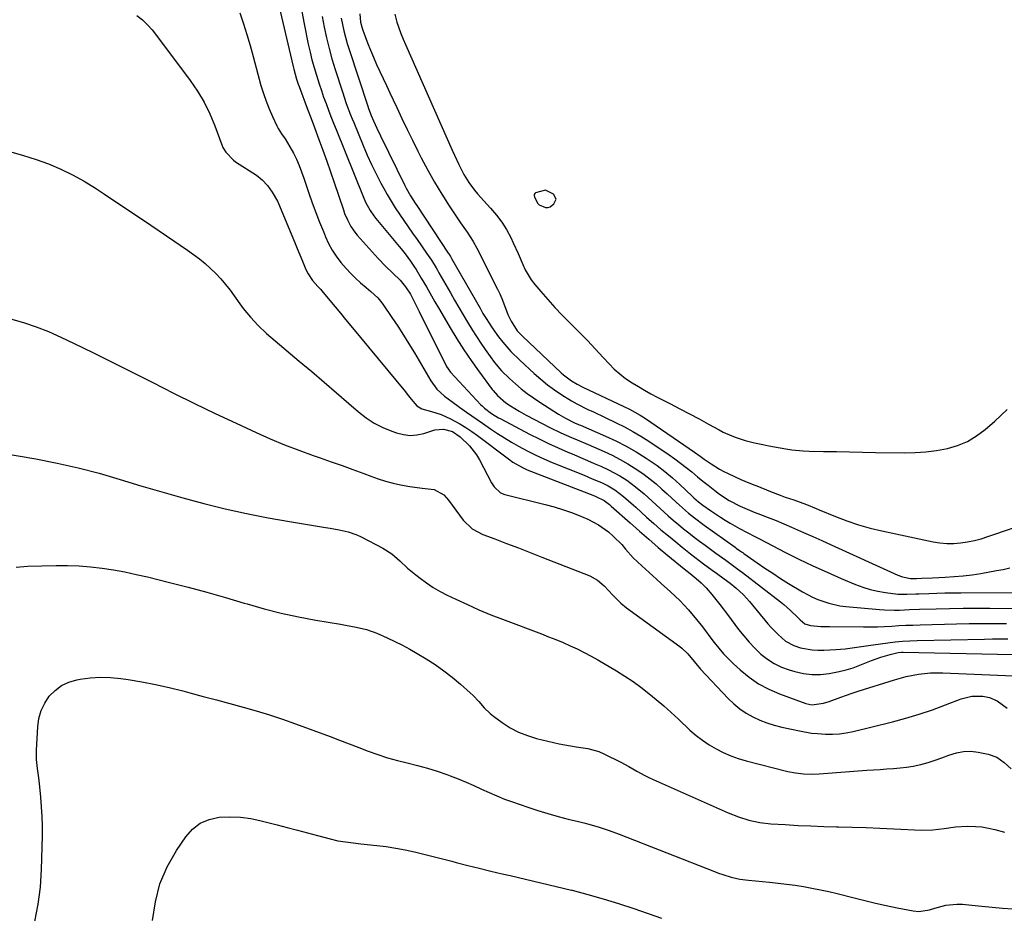
# Model space of a CAD drawing. Units: inches. Extents: x 1883934 to 1889231, y 368640 to 373901.
# Drawn here: x 1886900 to 1887283, y 372731 to 373079 of the extents above; entities that cross this region are included whole.
import ezdxf

# ---------------------------------------------------------------- set-up
doc = ezdxf.new("R2010")
doc.units = ezdxf.units.IN
doc.header["$MEASUREMENT"] = 0
for name, color, linetype in [('1', 7, 'Continuous'), ('7', 7, 'Continuous'), ('8', 7, 'Continuous')]:
    doc.layers.add(name, color=color, linetype=linetype)

msp = doc.modelspace()

# ---------------------------------------------------------------- linework, layer by layer
at = {"layer": '1', "color": 18}
msp.add_polyline3d([(1887104.31, 373012.92, 1642), (1887100.43, 373011.86, 1642), (1887100.08, 373011.57, 1642), (1887099.86, 373011.25, 1642), (1887099.82, 373010.86, 1642), (1887100.05, 373010.11, 1642), (1887101.26, 373007.74, 1642), (1887101.85, 373007.15, 1642), (1887104.32, 373006.2, 1642), (1887105.23, 373006.16, 1642), (1887106.09, 373006.45, 1642), (1887107.58, 373007.51, 1642), (1887108.42, 373009.44, 1642), (1887107.46, 373011.31, 1642), (1887104.31, 373012.92, 1642)], dxfattribs=at)
at = {"layer": '7', "color": 18}
for points in [[(1886999.98, 373087.14, 1654), (1887006.05, 373060.98, 1654), (1887006.28, 373060, 1654), (1887007.4, 373056.12, 1654), (1887008.06, 373054.2, 1654), (1887008.4, 373053.25, 1654), (1887011.68, 373044.47, 1654), (1887013.03, 373040.85, 1654), (1887014.38, 373037.23, 1654), (1887016.12, 373032.56, 1654), (1887017.65, 373028.4, 1654), (1887019.15, 373024.24, 1654), (1887020.61, 373020.06, 1654), (1887022.04, 373015.87, 1654), (1887025.64, 373005.19, 1654), (1887026.11, 373003.87, 1654), (1887027.2, 373001.28, 1654), (1887028.48, 372998.78, 1654), (1887030.06, 372996.48, 1654), (1887030.96, 372995.4, 1654), (1887039.21, 372986.24, 1654), (1887041.96, 372983.33, 1654), (1887044.85, 372980.56, 1654), (1887047.76, 372977.8, 1654), (1887049.84, 372975.33, 1654), (1887051.71, 372972.38, 1654), (1887052.54, 372970.83, 1654), (1887052.94, 372970.05, 1654), (1887055.11, 372965.68, 1654), (1887056.59, 372962.71, 1654), (1887058.07, 372959.73, 1654), (1887059.55, 372956.76, 1654), (1887061.03, 372953.79, 1654), (1887065.77, 372944.26, 1654), (1887067.32, 372942.04, 1654), (1887079.11, 372929.4, 1654), (1887079.58, 372928.91, 1654), (1887080.58, 372927.98, 1654), (1887083.29, 372925.95, 1654), (1887086.04, 372924.3, 1654), (1887086.85, 372923.86, 1654), (1887098.11, 372917.94, 1654), (1887101.79, 372916.07, 1654), (1887105.49, 372914.26, 1654), (1887109.24, 372912.55, 1654), (1887113.02, 372910.91, 1654), (1887115.33, 372909.94, 1654), (1887117.97, 372908.82, 1654), (1887120.62, 372907.7, 1654), (1887123.25, 372906.56, 1654), (1887125.89, 372905.42, 1654), (1887128.83, 372904.06, 1654), (1887133.2, 372901.68, 1654), (1887135.9, 372899.97, 1654), (1887139.38, 372897.47, 1654), (1887142.65, 372894.72, 1654), (1887145.82, 372891.83, 1654), (1887148.99, 372888.93, 1654), (1887152.02, 372886.19, 1654), (1887154, 372884.46, 1654), (1887156.01, 372882.77, 1654), (1887158.04, 372881.11, 1654), (1887160.11, 372879.48, 1654), (1887162.18, 372877.87, 1654), (1887164.28, 372876.29, 1654), (1887166.4, 372874.73, 1654), (1887170.63, 372871.66, 1654), (1887171.93, 372870.71, 1654), (1887174.53, 372868.83, 1654), (1887177.12, 372866.95, 1654), (1887179.69, 372865.03, 1654), (1887180.97, 372864.06, 1654), (1887195.72, 372852.65, 1654), (1887197.07, 372851.56, 1654), (1887199.68, 372849.28, 1654), (1887202.53, 372846.5, 1654), (1887203.41, 372845.64, 1654), (1887205.3, 372844.1, 1654), (1887207.38, 372843.43, 1654), (1887211.49, 372843.08, 1654), (1887213.75, 372843.03, 1654), (1887214.89, 372843.01, 1654), (1887228.04, 372842.92, 1654), (1887230.79, 372842.93, 1654), (1887233.55, 372842.97, 1654), (1887236.31, 372843.08, 1654), (1887239.06, 372843.23, 1654), (1887241.81, 372843.39, 1654), (1887244.57, 372843.52, 1654), (1887247.33, 372843.63, 1654), (1887250.08, 372843.72, 1654), (1887264.31, 372844.09, 1654), (1887269.15, 372844.19, 1654), (1887274, 372844.24, 1654), (1887278.85, 372844.24, 1654), (1887283.7, 372844.19, 1654)], [(1886985.38, 373081.87, 1656), (1886986.74, 373077.65, 1656), (1886988.05, 373073.42, 1656), (1886989.3, 373069.17, 1656), (1886990.5, 373064.9, 1656), (1886993.55, 373053.65, 1656), (1886994.48, 373050.57, 1656), (1886995.51, 373047.52, 1656), (1886996.7, 373044.54, 1656), (1886998, 373041.59, 1656), (1886999.72, 373037.95, 1656), (1887000.27, 373036.87, 1656), (1887001.52, 373034.82, 1656), (1887002.92, 373032.86, 1656), (1887004.81, 373029.78, 1656), (1887006.15, 373027.25, 1656), (1887007.32, 373024.9, 1656), (1887008.41, 373022.5, 1656), (1887009.38, 373020.06, 1656), (1887010.28, 373017.58, 1656), (1887012.21, 373011.77, 1656), (1887013.52, 373007.98, 1656), (1887014.89, 373004.21, 1656), (1887016.33, 373000.47, 1656), (1887017.83, 372996.75, 1656), (1887018.66, 372994.75, 1656), (1887019.89, 372992.11, 1656), (1887021.27, 372989.56, 1656), (1887022.86, 372987.14, 1656), (1887024.59, 372984.8, 1656), (1887026.67, 372982.36, 1656), (1887028.46, 372980.43, 1656), (1887030.36, 372978.62, 1656), (1887032.33, 372976.88, 1656), (1887034.53, 372975.05, 1656), (1887036.36, 372973.46, 1656), (1887038.97, 372970.94, 1656), (1887040.53, 372969.1, 1656), (1887041.24, 372968.12, 1656), (1887044.49, 372963.35, 1656), (1887046.76, 372959.95, 1656), (1887048.98, 372956.51, 1656), (1887051.14, 372953.03, 1656), (1887053.25, 372949.52, 1656), (1887059.62, 372938.68, 1656), (1887062.02, 372935.4, 1656), (1887065.03, 372932.65, 1656), (1887067.85, 372930.58, 1656), (1887070.85, 372928.41, 1656), (1887073.51, 372926.53, 1656), (1887075.6, 372925.06, 1656), (1887077.69, 372923.61, 1656), (1887079.78, 372922.15, 1656), (1887082.95, 372919.98, 1656), (1887085.61, 372918.22, 1656), (1887088.29, 372916.5, 1656), (1887091.03, 372914.86, 1656), (1887093.8, 372913.27, 1656), (1887097.41, 372911.33, 1656), (1887100.53, 372909.77, 1656), (1887103.7, 372908.32, 1656), (1887106.91, 372906.94, 1656), (1887119.35, 372901.9, 1656), (1887122.51, 372900.59, 1656), (1887126.06, 372899.05, 1656), (1887128.72, 372897.75, 1656), (1887131.25, 372896.22, 1656), (1887134.66, 372893.7, 1656), (1887136.59, 372892.01, 1656), (1887138.5, 372890.3, 1656), (1887139.46, 372889.44, 1656), (1887143.65, 372885.66, 1656), (1887146.44, 372883.18, 1656), (1887149.25, 372880.73, 1656), (1887152.11, 372878.33, 1656), (1887154.98, 372875.95, 1656), (1887157.52, 372873.88, 1656), (1887160.8, 372871.28, 1656), (1887164.14, 372868.75, 1656), (1887165.82, 372867.5, 1656), (1887169.2, 372865.03, 1656), (1887170.9, 372863.8, 1656), (1887173.9, 372861.64, 1656), (1887176.19, 372859.91, 1656), (1887178.41, 372858.08, 1656), (1887181.37, 372855.35, 1656), (1887183.68, 372852.79, 1656), (1887190.9, 372844.15, 1656), (1887192.16, 372842.69, 1656), (1887194.83, 372839.91, 1656), (1887197.73, 372837.4, 1656), (1887201.02, 372835.61, 1656), (1887203.55, 372834.8, 1656), (1887208.06, 372833.97, 1656), (1887210.34, 372833.84, 1656), (1887212.64, 372833.85, 1656), (1887217.36, 372834.09, 1656), (1887220.99, 372834.38, 1656), (1887224.6, 372834.86, 1656), (1887228.2, 372835.42, 1656), (1887230.01, 372835.69, 1656), (1887231.81, 372835.94, 1656), (1887237.49, 372836.73, 1656), (1887240.35, 372837.07, 1656), (1887243.21, 372837.35, 1656), (1887246.08, 372837.53, 1656), (1887248.96, 372837.64, 1656), (1887275.23, 372838.17, 1656), (1887278.25, 372838.21, 1656), (1887281.28, 372838.23, 1656), (1887284.31, 372838.2, 1656)], [(1887009.46, 373082.45, 1652), (1887010.32, 373077.67, 1652), (1887011.97, 373069.67, 1652), (1887012.64, 373066.63, 1652), (1887013.38, 373063.6, 1652), (1887014.21, 373060.59, 1652), (1887015.1, 373057.6, 1652), (1887016.18, 373054.23, 1652), (1887017.04, 373051.67, 1652), (1887017.94, 373049.12, 1652), (1887018.86, 373046.58, 1652), (1887019.82, 373044.05, 1652), (1887020.79, 373041.53, 1652), (1887021.78, 373039.01, 1652), (1887022.77, 373036.5, 1652), (1887033.26, 373010.42, 1652), (1887034.27, 373008.16, 1652), (1887036.09, 373004.92, 1652), (1887037.51, 373002.89, 1652), (1887038.28, 373001.92, 1652), (1887047.4, 372990.92, 1652), (1887048.16, 372990, 1652), (1887049.63, 372988.13, 1652), (1887051.74, 372985.24, 1652), (1887053.06, 372983.26, 1652), (1887053.89, 372981.97, 1652), (1887055.96, 372978.64, 1652), (1887057.94, 372975.26, 1652), (1887058.63, 372974.05, 1652), (1887059.95, 372971.74, 1652), (1887061.28, 372969.44, 1652), (1887062.61, 372967.14, 1652), (1887063.95, 372964.85, 1652), (1887067.21, 372959.3, 1652), (1887069.81, 372955.01, 1652), (1887072.51, 372950.78, 1652), (1887075.33, 372946.64, 1652), (1887078.24, 372942.55, 1652), (1887083.59, 372935.29, 1652), (1887083.9, 372934.88, 1652), (1887085.56, 372932.94, 1652), (1887088.85, 372930.11, 1652), (1887090.64, 372928.89, 1652), (1887094.1, 372926.81, 1652), (1887096.83, 372925.33, 1652), (1887106.03, 372920.56, 1652), (1887110.2, 372918.5, 1652), (1887114.45, 372916.61, 1652), (1887116.6, 372915.69, 1652), (1887120.87, 372913.86, 1652), (1887123.01, 372912.93, 1652), (1887127.08, 372911.17, 1652), (1887130.26, 372909.69, 1652), (1887133.37, 372908.1, 1652), (1887136.4, 372906.35, 1652), (1887140.24, 372903.92, 1652), (1887142.69, 372902.21, 1652), (1887145.08, 372900.43, 1652), (1887147.38, 372898.53, 1652), (1887149.62, 372896.56, 1652), (1887151.66, 372894.67, 1652), (1887155.18, 372891.4, 1652), (1887156.44, 372890.23, 1652), (1887159.91, 372887.19, 1652), (1887162.31, 372885.29, 1652), (1887166.01, 372882.54, 1652), (1887178.13, 372873.9, 1652), (1887178.55, 372873.6, 1652), (1887179.8, 372872.7, 1652), (1887180.64, 372872.1, 1652), (1887181.05, 372871.81, 1652), (1887181.47, 372871.51, 1652), (1887186.64, 372867.88, 1652), (1887189.67, 372865.8, 1652), (1887192.72, 372863.76, 1652), (1887195.81, 372861.79, 1652), (1887198.93, 372859.85, 1652), (1887204.31, 372856.6, 1652), (1887208.27, 372854.48, 1652), (1887210.32, 372853.58, 1652), (1887214.55, 372852.1, 1652), (1887218.92, 372851.15, 1652), (1887221.14, 372850.86, 1652), (1887234.31, 372849.65, 1652), (1887236.25, 372849.51, 1652), (1887240.12, 372849.42, 1652), (1887242.06, 372849.46, 1652), (1887245.94, 372849.62, 1652), (1887249.82, 372849.75, 1652), (1887256.38, 372849.97, 1652), (1887261.61, 372850.11, 1652), (1887266.83, 372850.2, 1652), (1887272.06, 372850.22, 1652), (1887277.28, 372850.2, 1652), (1887286.7, 372850.11, 1652)], [(1887032.05, 373081.47, 1646), (1887032.29, 373078.26, 1646), (1887032.93, 373075.92, 1646), (1887033.2, 373075.15, 1646), (1887035.05, 373070.23, 1646), (1887036.16, 373067.4, 1646), (1887037.3, 373064.6, 1646), (1887038.52, 373061.82, 1646), (1887039.78, 373059.06, 1646), (1887041.08, 373056.32, 1646), (1887042.37, 373053.57, 1646), (1887043.66, 373050.82, 1646), (1887044.95, 373048.08, 1646), (1887046.38, 373045.03, 1646), (1887048.4, 373040.77, 1646), (1887050.44, 373036.52, 1646), (1887052.52, 373032.29, 1646), (1887054.62, 373028.07, 1646), (1887055.93, 373025.49, 1646), (1887058.46, 373020.69, 1646), (1887061.11, 373015.96, 1646), (1887063.92, 373011.32, 1646), (1887066.85, 373006.76, 1646), (1887071.26, 373000.15, 1646), (1887073.74, 372996.53, 1646), (1887076.17, 372992.89, 1646), (1887077.57, 372990.33, 1646), (1887085.59, 372974.33, 1646), (1887086.46, 372972.51, 1646), (1887087.28, 372970.67, 1646), (1887088.73, 372966.92, 1646), (1887089.62, 372964.53, 1646), (1887090.89, 372961.87, 1646), (1887093.31, 372958.18, 1646), (1887095.31, 372956.03, 1646), (1887110.35, 372941.83, 1646), (1887111.3, 372940.98, 1646), (1887114.37, 372938.66, 1646), (1887116.56, 372937.34, 1646), (1887118.85, 372936.17, 1646), (1887134.79, 372928.67, 1646), (1887136.95, 372927.62, 1646), (1887141.15, 372925.3, 1646), (1887142.17, 372924.65, 1646), (1887143.17, 372923.99, 1646), (1887162.33, 372910.93, 1646), (1887164.5, 372909.37, 1646), (1887166.11, 372908.19, 1646), (1887168.72, 372906.37, 1646), (1887171.96, 372904.32, 1646), (1887173.65, 372903.42, 1646), (1887175.37, 372902.57, 1646), (1887180.36, 372900.28, 1646), (1887183.45, 372899, 1646), (1887185.79, 372898.09, 1646), (1887186.57, 372897.78, 1646), (1887191.84, 372895.65, 1646), (1887195.67, 372894.15, 1646), (1887197.61, 372893.45, 1646), (1887200.93, 372892.3, 1646), (1887203.44, 372891.41, 1646), (1887205.93, 372890.48, 1646), (1887209.65, 372889, 1646), (1887210.88, 372888.49, 1646), (1887217.18, 372885.88, 1646), (1887221.6, 372884.18, 1646), (1887226.07, 372882.66, 1646), (1887230.62, 372881.38, 1646), (1887235.22, 372880.26, 1646), (1887255.13, 372876.01, 1646), (1887257.81, 372875.58, 1646), (1887260.49, 372875.34, 1646), (1887263.18, 372875.37, 1646), (1887265.88, 372875.58, 1646), (1887268.57, 372876.01, 1646), (1887271.23, 372876.55, 1646), (1887273.86, 372877.24, 1646), (1887276.46, 372878.04, 1646), (1887296.1, 372884.67, 1646)], [(1887045.62, 373081.34, 1644), (1887046.47, 373078.33, 1644), (1887047.99, 373073.9, 1644), (1887048.85, 373071.72, 1644), (1887049.77, 373069.56, 1644), (1887068.01, 373028.4, 1644), (1887068.86, 373026.54, 1644), (1887070.6, 373022.84, 1644), (1887072.54, 373019.03, 1644), (1887074.48, 373015.9, 1644), (1887076.69, 373012.94, 1644), (1887077.85, 373011.5, 1644), (1887080.29, 373008.72, 1644), (1887082.95, 373005.84, 1644), (1887085.18, 373003.21, 1644), (1887087.25, 373000.46, 1644), (1887089.07, 372997.54, 1644), (1887090.74, 372994.52, 1644), (1887091.76, 372992.44, 1644), (1887093.72, 372988.25, 1644), (1887095.49, 372983.98, 1644), (1887096.43, 372981.89, 1644), (1887098.76, 372977.97, 1644), (1887100.16, 372976.14, 1644), (1887102.5, 372973.39, 1644), (1887105.2, 372970.29, 1644), (1887107.96, 372967.24, 1644), (1887110.8, 372964.26, 1644), (1887114.25, 372960.78, 1644), (1887117.44, 372957.59, 1644), (1887120.59, 372954.37, 1644), (1887123.69, 372951.1, 1644), (1887126.77, 372947.8, 1644), (1887129.03, 372945.33, 1644), (1887131.06, 372943.28, 1644), (1887133.2, 372941.36, 1644), (1887135.48, 372939.61, 1644), (1887138.04, 372937.88, 1644), (1887140.43, 372936.42, 1644), (1887142.84, 372935.02, 1644), (1887145.3, 372933.67, 1644), (1887147.77, 372932.36, 1644), (1887152.92, 372929.73, 1644), (1887156.64, 372927.8, 1644), (1887160.35, 372925.85, 1644), (1887164.05, 372923.86, 1644), (1887167.73, 372921.85, 1644), (1887171.85, 372919.56, 1644), (1887173.48, 372918.71, 1644), (1887176.82, 372917.21, 1644), (1887178.53, 372916.56, 1644), (1887182.03, 372915.46, 1644), (1887185.59, 372914.59, 1644), (1887188.95, 372913.89, 1644), (1887191.17, 372913.44, 1644), (1887193.4, 372913.01, 1644), (1887197.87, 372912.21, 1644), (1887200.12, 372911.88, 1644), (1887204.63, 372911.46, 1644), (1887206.9, 372911.36, 1644), (1887212.49, 372911.23, 1644), (1887217.55, 372911.12, 1644), (1887222.62, 372911.02, 1644), (1887227.68, 372910.93, 1644), (1887232.75, 372910.84, 1644), (1887243.91, 372910.66, 1644), (1887248.14, 372910.74, 1644), (1887252.36, 372911.01, 1644), (1887256.54, 372911.58, 1644), (1887260.71, 372912.35, 1644), (1887264.71, 372913.55, 1644), (1887268.54, 372915.12, 1644), (1887272.08, 372917.24, 1644), (1887275.45, 372919.72, 1644), (1887279.19, 372922.95, 1644), (1887284.03, 372927.55, 1644)], [(1886945.27, 373080.88, 1658), (1886947.43, 373079.19, 1658), (1886949.43, 373077.3, 1658), (1886951.25, 373075.25, 1658), (1886952.1, 373074.17, 1658), (1886965.95, 373055.59, 1658), (1886968.79, 373051.42, 1658), (1886971.37, 373047.12, 1658), (1886973.58, 373042.61, 1658), (1886975.54, 373037.97, 1658), (1886978.31, 373030.51, 1658), (1886978.74, 373029.52, 1658), (1886979.81, 373027.65, 1658), (1886982.79, 373024.53, 1658), (1886983.67, 373023.9, 1658), (1886991.74, 373018.73, 1658), (1886994.06, 373016.94, 1658), (1886996.02, 373014.77, 1658), (1886997.89, 373012.17, 1658), (1886999.92, 373008.63, 1658), (1887000.77, 373006.77, 1658), (1887005.5, 372995.26, 1658), (1887006.54, 372992.75, 1658), (1887007.58, 372990.24, 1658), (1887008.62, 372987.73, 1658), (1887009.66, 372985.22, 1658), (1887011, 372981.99, 1658), (1887011.85, 372980.27, 1658), (1887013.61, 372977.74, 1658), (1887015.72, 372975.46, 1658), (1887016.76, 372974.31, 1658), (1887017.27, 372973.72, 1658), (1887020.37, 372969.97, 1658), (1887022.41, 372967.5, 1658), (1887024.45, 372965.02, 1658), (1887026.5, 372962.55, 1658), (1887028.54, 372960.07, 1658), (1887049.74, 372934.35, 1658), (1887050.49, 372933.43, 1658), (1887051.96, 372931.59, 1658), (1887054.2, 372928.89, 1658), (1887056.15, 372927.82, 1658), (1887059.98, 372926.78, 1658), (1887063.74, 372925.58, 1658), (1887067.33, 372923.93, 1658), (1887071, 372921.89, 1658), (1887073.32, 372920.48, 1658), (1887075.58, 372918.97, 1658), (1887077.79, 372917.38, 1658), (1887089.87, 372908.3, 1658), (1887091.6, 372907.07, 1658), (1887095.28, 372904.93, 1658), (1887097.22, 372904.08, 1658), (1887123.4, 372893.88, 1658), (1887123.91, 372893.68, 1658), (1887127.19, 372892.08, 1658), (1887129.2, 372890.48, 1658), (1887129.82, 372889.93, 1658), (1887137.2, 372883.36, 1658), (1887140.84, 372880.16, 1658), (1887144.5, 372876.99, 1658), (1887148.19, 372873.86, 1658), (1887151.91, 372870.75, 1658), (1887158.21, 372865.54, 1658), (1887160.59, 372863.66, 1658), (1887162.95, 372861.76, 1658), (1887164.89, 372860.07, 1658), (1887166.81, 372858.14, 1658), (1887169.1, 372855.45, 1658), (1887172.19, 372851.65, 1658), (1887175.17, 372847.75, 1658), (1887179.48, 372841.94, 1658), (1887181.48, 372839.4, 1658), (1887183.58, 372836.94, 1658), (1887185.82, 372834.6, 1658), (1887188.14, 372832.35, 1658), (1887190.65, 372830.37, 1658), (1887193.3, 372828.63, 1658), (1887196.17, 372827.26, 1658), (1887199.17, 372826.15, 1658), (1887201.39, 372825.49, 1658), (1887204.68, 372824.77, 1658), (1887208, 372824.34, 1658), (1887211.34, 372824.38, 1658), (1887214.69, 372824.72, 1658), (1887218.64, 372825.49, 1658), (1887221.35, 372826.17, 1658), (1887224.01, 372827.03, 1658), (1887226.63, 372828, 1658), (1887231.16, 372829.85, 1658), (1887234.77, 372831.17, 1658), (1887238.46, 372832.22, 1658), (1887241.6, 372832.96, 1658), (1887242.84, 372833.09, 1658), (1887243.47, 372833.1, 1658), (1887286.32, 372832.19, 1658)], [(1887024.81, 373079.8, 1648), (1887025.24, 373077.32, 1648), (1887025.8, 373074.86, 1648), (1887026.42, 373072.42, 1648), (1887027.11, 373069.99, 1648), (1887027.86, 373067.58, 1648), (1887035.1, 373045.63, 1648), (1887035.42, 373044.69, 1648), (1887036.49, 373041.92, 1648), (1887037.35, 373039.89, 1648), (1887038.64, 373036.97, 1648), (1887040.02, 373034.08, 1648), (1887049.59, 373014.7, 1648), (1887050.1, 373013.7, 1648), (1887051.76, 373010.75, 1648), (1887053.55, 373007.88, 1648), (1887054.17, 373006.94, 1648), (1887066.47, 372988.37, 1648), (1887066.64, 372988.12, 1648), (1887067.28, 372987.09, 1648), (1887067.74, 372986.31, 1648), (1887078.82, 372966.9, 1648), (1887079.95, 372964.95, 1648), (1887081.16, 372962.92, 1648), (1887083.49, 372959.29, 1648), (1887085.39, 372956.68, 1648), (1887086.06, 372955.83, 1648), (1887087.71, 372953.76, 1648), (1887089.26, 372951.92, 1648), (1887090.85, 372950.13, 1648), (1887094.25, 372946.75, 1648), (1887099.9, 372941.56, 1648), (1887102.46, 372939.32, 1648), (1887105.1, 372937.18, 1648), (1887107.84, 372935.17, 1648), (1887110.65, 372933.27, 1648), (1887114.39, 372930.93, 1648), (1887116.47, 372929.73, 1648), (1887120.75, 372927.57, 1648), (1887122.92, 372926.56, 1648), (1887127.28, 372924.52, 1648), (1887131.77, 372922.39, 1648), (1887135.05, 372920.74, 1648), (1887138.29, 372919, 1648), (1887141.44, 372917.11, 1648), (1887144.55, 372915.13, 1648), (1887152.37, 372909.89, 1648), (1887154.65, 372908.3, 1648), (1887156.89, 372906.67, 1648), (1887159.08, 372904.96, 1648), (1887161.23, 372903.2, 1648), (1887163.48, 372901.32, 1648), (1887165.5, 372899.65, 1648), (1887167.55, 372898.01, 1648), (1887170.17, 372895.94, 1648), (1887171.99, 372894.6, 1648), (1887175.79, 372892.15, 1648), (1887180.07, 372889.9, 1648), (1887181.84, 372889.07, 1648), (1887185.46, 372887.58, 1648), (1887187.93, 372886.65, 1648), (1887190.98, 372885.47, 1648), (1887194.03, 372884.26, 1648), (1887197.06, 372883, 1648), (1887200.07, 372881.72, 1648), (1887201.2, 372881.22, 1648), (1887204.76, 372879.66, 1648), (1887208.33, 372878.09, 1648), (1887211.88, 372876.49, 1648), (1887215.43, 372874.89, 1648), (1887241.4, 372863.09, 1648), (1887243.23, 372862.4, 1648), (1887246.32, 372861.79, 1648), (1887248.67, 372861.74, 1648), (1887250.77, 372861.83, 1648), (1887254.97, 372862.02, 1648), (1887259.88, 372862.25, 1648), (1887263.38, 372862.48, 1648), (1887266.86, 372862.79, 1648), (1887270.34, 372863.23, 1648), (1887273.8, 372863.75, 1648), (1887279.86, 372864.79, 1648), (1887282.42, 372865.28, 1648), (1887284.97, 372865.83, 1648)], [(1886896.01, 372962.83, 1662), (1886901.05, 372961.39, 1662), (1886906.02, 372959.75, 1662), (1886910.88, 372957.82, 1662), (1886915.66, 372955.69, 1662), (1886920.8, 372953.22, 1662), (1886928.09, 372949.67, 1662), (1886935.37, 372946.1, 1662), (1886942.61, 372942.47, 1662), (1886949.85, 372938.81, 1662), (1886951.47, 372937.98, 1662), (1886959.52, 372933.92, 1662), (1886967.61, 372929.92, 1662), (1886975.73, 372926.01, 1662), (1886983.88, 372922.16, 1662), (1886991.7, 372918.52, 1662), (1886997.15, 372916.09, 1662), (1887002.65, 372913.78, 1662), (1887008.22, 372911.65, 1662), (1887013.85, 372909.64, 1662), (1887016.64, 372908.68, 1662), (1887020.89, 372907.21, 1662), (1887025.13, 372905.71, 1662), (1887029.35, 372904.16, 1662), (1887033.56, 372902.57, 1662), (1887036.32, 372901.51, 1662), (1887039.16, 372900.5, 1662), (1887042.03, 372899.6, 1662), (1887044.94, 372898.84, 1662), (1887047.88, 372898.18, 1662), (1887051.43, 372897.54, 1662), (1887056.24, 372896.96, 1662), (1887060.9, 372896.37, 1662), (1887064.71, 372894.26, 1662), (1887066.5, 372892.26, 1662), (1887069.34, 372888.29, 1662), (1887072.3, 372884.42, 1662), (1887075.71, 372881.13, 1662), (1887079.88, 372878.88, 1662), (1887084.53, 372877.14, 1662), (1887089.13, 372875.4, 1662), (1887093.73, 372873.65, 1662), (1887098.32, 372871.88, 1662), (1887102.9, 372870.09, 1662), (1887121.51, 372862.77, 1662), (1887124.53, 372861.15, 1662), (1887127.1, 372858.88, 1662), (1887130.45, 372855.23, 1662), (1887133.58, 372852.14, 1662), (1887135.87, 372850.32, 1662), (1887156.53, 372835.24, 1662), (1887157.36, 372834.61, 1662), (1887159.73, 372832.39, 1662), (1887162.2, 372829.41, 1662), (1887164.67, 372826.43, 1662), (1887175.44, 372815, 1662), (1887177.61, 372812.93, 1662), (1887179.9, 372811.03, 1662), (1887182.37, 372809.37, 1662), (1887184.98, 372807.89, 1662), (1887187.71, 372806.64, 1662), (1887190.5, 372805.53, 1662), (1887193.36, 372804.64, 1662), (1887196.27, 372803.9, 1662), (1887203.11, 372802.42, 1662), (1887207.83, 372801.6, 1662), (1887210.21, 372801.35, 1662), (1887213.26, 372801.14, 1662), (1887215.98, 372801.13, 1662), (1887218.68, 372801.27, 1662), (1887221.36, 372801.65, 1662), (1887224.02, 372802.19, 1662), (1887239.33, 372805.99, 1662), (1887244.58, 372807.4, 1662), (1887249.79, 372808.94, 1662), (1887254.94, 372810.66, 1662), (1887260.04, 372812.52, 1662), (1887266.15, 372814.86, 1662), (1887270.26, 372815.89, 1662), (1887274.5, 372815.88, 1662), (1887277.06, 372815.43, 1662), (1887280.08, 372814.16, 1662), (1887284.02, 372811.23, 1662)], [(1886891.3, 372910.76, 1664), (1886905.85, 372908.26, 1664), (1886914.15, 372906.65, 1664), (1886922.41, 372904.84, 1664), (1886930.58, 372902.69, 1664), (1886938.71, 372900.33, 1664), (1886946.81, 372897.85, 1664), (1886954.93, 372895.45, 1664), (1886963.08, 372893.16, 1664), (1886971.25, 372890.95, 1664), (1886971.36, 372890.92, 1664), (1886979.63, 372888.87, 1664), (1886987.93, 372886.98, 1664), (1886996.29, 372885.35, 1664), (1887004.68, 372883.88, 1664), (1887018.68, 372881.65, 1664), (1887020.47, 372881.35, 1664), (1887024.02, 372880.7, 1664), (1887027.54, 372879.91, 1664), (1887030.91, 372878.71, 1664), (1887032.54, 372877.95, 1664), (1887041.03, 372873.52, 1664), (1887044.52, 372871.34, 1664), (1887047.62, 372868.65, 1664), (1887050.62, 372865.8, 1664), (1887053.81, 372863.15, 1664), (1887055.48, 372861.85, 1664), (1887058, 372860, 1664), (1887060.6, 372858.27, 1664), (1887063.29, 372856.71, 1664), (1887066.06, 372855.27, 1664), (1887069.37, 372853.67, 1664), (1887073.87, 372851.57, 1664), (1887078.4, 372849.56, 1664), (1887082.99, 372847.66, 1664), (1887087.62, 372845.85, 1664), (1887102.69, 372840.17, 1664), (1887105.52, 372839.07, 1664), (1887108.34, 372837.95, 1664), (1887111.14, 372836.78, 1664), (1887113.92, 372835.58, 1664), (1887116.67, 372834.31, 1664), (1887119.39, 372832.97, 1664), (1887122.06, 372831.54, 1664), (1887124.7, 372830.04, 1664), (1887131.94, 372825.75, 1664), (1887135.18, 372823.73, 1664), (1887138.37, 372821.62, 1664), (1887141.46, 372819.38, 1664), (1887144.48, 372817.04, 1664), (1887147.43, 372814.61, 1664), (1887150.35, 372812.13, 1664), (1887153.2, 372809.58, 1664), (1887156.02, 372806.99, 1664), (1887160.52, 372802.75, 1664), (1887162.89, 372800.68, 1664), (1887165.36, 372798.75, 1664), (1887167.97, 372797.01, 1664), (1887170.68, 372795.4, 1664), (1887173.5, 372794, 1664), (1887176.38, 372792.74, 1664), (1887179.34, 372791.71, 1664), (1887182.36, 372790.81, 1664), (1887198.65, 372786.65, 1664), (1887201.63, 372786.04, 1664), (1887204.66, 372785.71, 1664), (1887207.71, 372785.63, 1664), (1887210.76, 372785.74, 1664), (1887229.42, 372787.08, 1664), (1887231.99, 372787.26, 1664), (1887234.57, 372787.43, 1664), (1887237.14, 372787.6, 1664), (1887239.72, 372787.75, 1664), (1887242.29, 372787.98, 1664), (1887244.84, 372788.29, 1664), (1887247.37, 372788.73, 1664), (1887250.43, 372789.4, 1664), (1887253.19, 372790.14, 1664), (1887255.92, 372790.97, 1664), (1887258.61, 372791.93, 1664), (1887261.27, 372792.97, 1664), (1887264.21, 372793.92, 1664), (1887267, 372794.46, 1664), (1887269.84, 372794.49, 1664), (1887272.71, 372794.19, 1664), (1887276.64, 372793.4, 1664), (1887279.96, 372792.22, 1664), (1887282.8, 372790.13, 1664), (1887285.5, 372787.7, 1664)], [(1886898.28, 372866.2, 1666), (1886902.73, 372866.6, 1666), (1886913.76, 372866.81, 1666), (1886918.26, 372866.78, 1666), (1886922.74, 372866.62, 1666), (1886927.21, 372866.25, 1666), (1886931.67, 372865.73, 1666), (1886936.11, 372865.05, 1666), (1886940.54, 372864.27, 1666), (1886944.94, 372863.35, 1666), (1886949.32, 372862.34, 1666), (1886957.91, 372860.22, 1666), (1886965.21, 372858.36, 1666), (1886972.48, 372856.41, 1666), (1886979.72, 372854.34, 1666), (1886986.94, 372852.19, 1666), (1886988.15, 372851.82, 1666), (1886994.78, 372849.93, 1666), (1887001.45, 372848.22, 1666), (1887008.18, 372846.78, 1666), (1887014.95, 372845.53, 1666), (1887024.44, 372843.97, 1666), (1887026.5, 372843.62, 1666), (1887030.6, 372842.81, 1666), (1887034.66, 372841.84, 1666), (1887038.59, 372840.5, 1666), (1887042.69, 372838.67, 1666), (1887045.65, 372837.24, 1666), (1887048.58, 372835.75, 1666), (1887051.46, 372834.17, 1666), (1887054.31, 372832.53, 1666), (1887057.86, 372830.42, 1666), (1887061.35, 372828.2, 1666), (1887064.75, 372825.86, 1666), (1887068, 372823.32, 1666), (1887071.16, 372820.65, 1666), (1887074.92, 372817.28, 1666), (1887076.1, 372816.17, 1666), (1887078.32, 372813.82, 1666), (1887080.43, 372811.37, 1666), (1887082.77, 372809.15, 1666), (1887084.03, 372808.15, 1666), (1887087.46, 372805.65, 1666), (1887090.58, 372803.65, 1666), (1887093.82, 372801.92, 1666), (1887097.24, 372800.59, 1666), (1887100.79, 372799.52, 1666), (1887109.6, 372797.43, 1666), (1887111.8, 372796.95, 1666), (1887116.25, 372796.21, 1666), (1887120.71, 372795.61, 1666), (1887124.99, 372794.38, 1666), (1887127.05, 372793.5, 1666), (1887133.63, 372790.24, 1666), (1887136.79, 372788.58, 1666), (1887139.88, 372786.78, 1666), (1887142.98, 372785.01, 1666), (1887144.58, 372784.22, 1666), (1887146.19, 372783.46, 1666), (1887175.35, 372770.52, 1666), (1887179.37, 372768.92, 1666), (1887183.5, 372767.65, 1666), (1887187.73, 372766.75, 1666), (1887192.03, 372766.28, 1666), (1887197.64, 372765.93, 1666), (1887202.62, 372765.66, 1666), (1887207.59, 372765.42, 1666), (1887212.57, 372765.24, 1666), (1887217.55, 372765.1, 1666), (1887218.34, 372765.08, 1666), (1887223.71, 372764.94, 1666), (1887229.08, 372764.77, 1666), (1887234.45, 372764.56, 1666), (1887239.82, 372764.32, 1666), (1887250.62, 372763.8, 1666), (1887255.08, 372763.85, 1666), (1887259.51, 372764.43, 1666), (1887263.94, 372765.07, 1666), (1887268.41, 372765.31, 1666), (1887271.64, 372765.24, 1666), (1887274.18, 372765.02, 1666), (1887276.7, 372764.6, 1666), (1887279.21, 372764.04, 1666), (1887282.95, 372763.05, 1666)], [(1886905.55, 372728.28, 1668), (1886906.88, 372734.92, 1668), (1886907.67, 372741.64, 1668), (1886908.11, 372748.41, 1668), (1886908.44, 372761.59, 1668), (1886908.47, 372765.37, 1668), (1886908.39, 372769.15, 1668), (1886908.17, 372772.92, 1668), (1886907.86, 372776.68, 1668), (1886907.45, 372780.63, 1668), (1886907.05, 372784.2, 1668), (1886906.57, 372787.77, 1668), (1886906.22, 372791.33, 1668), (1886906.19, 372793.12, 1668), (1886906.22, 372794.92, 1668), (1886906.66, 372804.03, 1668), (1886907.13, 372807.24, 1668), (1886907.96, 372810.31, 1668), (1886909.36, 372813.17, 1668), (1886911.13, 372815.89, 1668), (1886913.39, 372818.18, 1668), (1886915.89, 372820.07, 1668), (1886918.73, 372821.38, 1668), (1886921.81, 372822.31, 1668), (1886923.15, 372822.55, 1668), (1886927.1, 372823.07, 1668), (1886931.06, 372823.34, 1668), (1886935.02, 372823.22, 1668), (1886938.98, 372822.84, 1668), (1886941.81, 372822.42, 1668), (1886947.17, 372821.54, 1668), (1886952.51, 372820.54, 1668), (1886957.81, 372819.34, 1668), (1886963.08, 372818.01, 1668), (1886965.82, 372817.27, 1668), (1886971.01, 372815.87, 1668), (1886976.19, 372814.47, 1668), (1886981.37, 372813.07, 1668), (1886986.56, 372811.68, 1668), (1886991.72, 372810.22, 1668), (1886996.86, 372808.66, 1668), (1887001.95, 372806.96, 1668), (1887007.01, 372805.17, 1668), (1887020.44, 372800.2, 1668), (1887024.17, 372798.81, 1668), (1887027.89, 372797.41, 1668), (1887031.61, 372796, 1668), (1887035.32, 372794.57, 1668), (1887039.05, 372793.22, 1668), (1887042.82, 372791.98, 1668), (1887046.64, 372790.91, 1668), (1887050.49, 372789.95, 1668), (1887054.5, 372788.97, 1668), (1887058.34, 372787.92, 1668), (1887062.15, 372786.72, 1668), (1887065.92, 372785.42, 1668), (1887067.25, 372784.93, 1668), (1887070.32, 372783.76, 1668), (1887073.36, 372782.52, 1668), (1887076.36, 372781.19, 1668), (1887079.33, 372779.79, 1668), (1887082.31, 372778.41, 1668), (1887085.32, 372777.11, 1668), (1887088.38, 372775.91, 1668), (1887091.46, 372774.79, 1668), (1887097.39, 372772.76, 1668), (1887101.3, 372771.48, 1668), (1887105.23, 372770.27, 1668), (1887109.19, 372769.16, 1668), (1887113.17, 372768.12, 1668), (1887117.16, 372767.14, 1668), (1887119.16, 372766.63, 1668), (1887121.16, 372766.1, 1668), (1887125.12, 372764.95, 1668), (1887129.04, 372763.68, 1668), (1887132.91, 372762.25, 1668), (1887170.09, 372747.64, 1668), (1887171.69, 372747.04, 1668), (1887173.31, 372746.48, 1668), (1887176.58, 372745.5, 1668), (1887179.9, 372744.75, 1668), (1887183.28, 372744.28, 1668), (1887191.54, 372743.51, 1668), (1887194.85, 372743.16, 1668), (1887198.15, 372742.78, 1668), (1887201.45, 372742.32, 1668), (1887204.74, 372741.83, 1668), (1887208.02, 372741.25, 1668), (1887211.29, 372740.62, 1668), (1887214.54, 372739.89, 1668), (1887217.77, 372739.1, 1668), (1887224.43, 372737.38, 1668), (1887228.59, 372736.35, 1668), (1887232.76, 372735.37, 1668), (1887236.94, 372734.46, 1668), (1887241.14, 372733.6, 1668), (1887247.41, 372732.37, 1668), (1887249.55, 372732.16, 1668), (1887253.8, 372732.81, 1668), (1887255.89, 372733.4, 1668), (1887260.13, 372734.6, 1668), (1887264.43, 372735.03, 1668), (1887266.6, 372734.93, 1668), (1887270.2, 372734.55, 1668), (1887274.19, 372734.14, 1668), (1887278.18, 372733.77, 1668), (1887282.18, 372733.45, 1668), (1887286.18, 372733.16, 1668)]]:
    msp.add_polyline3d(points, dxfattribs=at)
at = {"layer": '8', "color": 18}
for points in [[(1887017.41, 373080.52, 1650), (1887018.14, 373076.34, 1650), (1887019.04, 373072.19, 1650), (1887020.05, 373068.07, 1650), (1887021.19, 373063.98, 1650), (1887022.42, 373059.91, 1650), (1887025.23, 373051.21, 1650), (1887026.77, 373046.67, 1650), (1887028.45, 373042.18, 1650), (1887029.04, 373040.7, 1650), (1887029.65, 373039.22, 1650), (1887033.35, 373030.27, 1650), (1887034.94, 373026.55, 1650), (1887036.61, 373022.87, 1650), (1887038.38, 373019.24, 1650), (1887040.22, 373015.64, 1650), (1887041.2, 373013.79, 1650), (1887042.65, 373011.16, 1650), (1887044.16, 373008.58, 1650), (1887045.77, 373006.06, 1650), (1887047.43, 373003.57, 1650), (1887049.15, 373001.11, 1650), (1887050.87, 372998.65, 1650), (1887052.58, 372996.2, 1650), (1887054.3, 372993.74, 1650), (1887058.01, 372988.42, 1650), (1887059.9, 372985.61, 1650), (1887061.68, 372982.72, 1650), (1887062.25, 372981.75, 1650), (1887062.81, 372980.77, 1650), (1887067.26, 372972.94, 1650), (1887068.9, 372970.08, 1650), (1887070.55, 372967.22, 1650), (1887072.22, 372964.37, 1650), (1887073.9, 372961.53, 1650), (1887075.74, 372958.52, 1650), (1887077.39, 372955.93, 1650), (1887079.11, 372953.37, 1650), (1887080.87, 372950.85, 1650), (1887082.79, 372948.17, 1650), (1887084.49, 372945.87, 1650), (1887087.23, 372942.58, 1650), (1887090.27, 372939.57, 1650), (1887092.59, 372937.52, 1650), (1887094.86, 372935.6, 1650), (1887097.19, 372933.76, 1650), (1887099.61, 372932.03, 1650), (1887102.08, 372930.38, 1650), (1887109.34, 372925.76, 1650), (1887112.05, 372924.15, 1650), (1887115.85, 372922.25, 1650), (1887116.87, 372921.82, 1650), (1887117.37, 372921.6, 1650), (1887117.88, 372921.38, 1650), (1887127.59, 372917.2, 1650), (1887131.68, 372915.31, 1650), (1887135.7, 372913.27, 1650), (1887139.61, 372911.02, 1650), (1887143.43, 372908.63, 1650), (1887144.6, 372907.86, 1650), (1887147.73, 372905.67, 1650), (1887150.77, 372903.38, 1650), (1887153.69, 372900.94, 1650), (1887156.53, 372898.39, 1650), (1887161.41, 372893.79, 1650), (1887162.09, 372893.15, 1650), (1887163.8, 372891.6, 1650), (1887165.59, 372890.24, 1650), (1887168.58, 372888.18, 1650), (1887172.35, 372885.67, 1650), (1887174.27, 372884.47, 1650), (1887176.22, 372883.31, 1650), (1887179.76, 372881.25, 1650), (1887182.73, 372879.6, 1650), (1887185.77, 372878.06, 1650), (1887186.78, 372877.54, 1650), (1887187.79, 372877.02, 1650), (1887197.51, 372871.98, 1650), (1887202.91, 372869.26, 1650), (1887208.36, 372866.63, 1650), (1887213.87, 372864.14, 1650), (1887219.41, 372861.73, 1650), (1887224.97, 372859.39, 1650), (1887227.8, 372858.34, 1650), (1887230.68, 372857.43, 1650), (1887233.62, 372856.77, 1650), (1887236.61, 372856.26, 1650), (1887241.48, 372855.66, 1650), (1887244.97, 372855.59, 1650), (1887248.47, 372855.73, 1650), (1887249.64, 372855.78, 1650), (1887253.54, 372855.93, 1650), (1887256.66, 372856.03, 1650), (1887259.78, 372856.12, 1650), (1887262.9, 372856.17, 1650), (1887266.02, 372856.19, 1650), (1887290.5, 372856.27, 1650)], [(1886896.22, 373027.85, 1660), (1886901.17, 373026.45, 1660), (1886906.05, 373024.84, 1660), (1886910.89, 373023.09, 1660), (1886915.61, 373021.07, 1660), (1886920.24, 373018.87, 1660), (1886924.71, 373016.37, 1660), (1886929.09, 373013.68, 1660), (1886932.61, 373011.35, 1660), (1886938.66, 373007.33, 1660), (1886944.7, 373003.3, 1660), (1886950.71, 372999.23, 1660), (1886956.71, 372995.14, 1660), (1886964.96, 372989.5, 1660), (1886967.28, 372987.83, 1660), (1886969.56, 372986.11, 1660), (1886971.77, 372984.3, 1660), (1886973.93, 372982.42, 1660), (1886975.99, 372980.44, 1660), (1886977.96, 372978.38, 1660), (1886979.79, 372976.2, 1660), (1886981.53, 372973.93, 1660), (1886985.33, 372968.62, 1660), (1886986.66, 372966.85, 1660), (1886989.46, 372963.43, 1660), (1886992.48, 372960.19, 1660), (1886995.69, 372957.15, 1660), (1886997.36, 372955.69, 1660), (1887008.45, 372946.38, 1660), (1887013.29, 372942.3, 1660), (1887018.12, 372938.19, 1660), (1887022.92, 372934.06, 1660), (1887027.71, 372929.9, 1660), (1887031.53, 372926.57, 1660), (1887034.51, 372924.26, 1660), (1887037.62, 372922.2, 1660), (1887040.95, 372920.5, 1660), (1887044.42, 372919.06, 1660), (1887046.32, 372918.39, 1660), (1887048.96, 372917.75, 1660), (1887051.6, 372917.45, 1660), (1887054.25, 372917.67, 1660), (1887056.91, 372918.24, 1660), (1887061.23, 372919.56, 1660), (1887064.58, 372919.85, 1660), (1887068.09, 372918.94, 1660), (1887071.11, 372916.85, 1660), (1887074.71, 372913.41, 1660), (1887077.46, 372909.86, 1660), (1887078.62, 372907.91, 1660), (1887083.33, 372898.98, 1660), (1887084.27, 372897.48, 1660), (1887086.8, 372895.07, 1660), (1887088.41, 372894.43, 1660), (1887104.12, 372890.56, 1660), (1887107.72, 372889.59, 1660), (1887111.29, 372888.5, 1660), (1887114.8, 372887.25, 1660), (1887118.27, 372885.89, 1660), (1887120.79, 372884.83, 1660), (1887124.97, 372882.68, 1660), (1887128.78, 372879.92, 1660), (1887130.78, 372878.14, 1660), (1887133.96, 372874.91, 1660), (1887135.46, 372873.2, 1660), (1887138.48, 372869.8, 1660), (1887141.74, 372866.64, 1660), (1887147.44, 372861.5, 1660), (1887149.28, 372859.83, 1660), (1887152.95, 372856.5, 1660), (1887156.58, 372853.12, 1660), (1887159.98, 372849.53, 1660), (1887163.12, 372845.75, 1660), (1887164.88, 372843.55, 1660), (1887166.61, 372841.33, 1660), (1887168.32, 372839.08, 1660), (1887170, 372836.82, 1660), (1887171.73, 372834.61, 1660), (1887173.55, 372832.47, 1660), (1887175.48, 372830.43, 1660), (1887177.5, 372828.48, 1660), (1887180.07, 372826.13, 1660), (1887183.57, 372823.29, 1660), (1887187.26, 372820.75, 1660), (1887191.22, 372818.66, 1660), (1887195.36, 372816.87, 1660), (1887205.65, 372813.11, 1660), (1887207.9, 372812.6, 1660), (1887212.52, 372813.16, 1660), (1887214.76, 372813.89, 1660), (1887219.23, 372815.59, 1660), (1887223.72, 372817.16, 1660), (1887225.99, 372817.9, 1660), (1887240.15, 372822.36, 1660), (1887244.74, 372823.62, 1660), (1887249.42, 372824.51, 1660), (1887254.15, 372824.99, 1660), (1887258.91, 372825.02, 1660), (1887286.38, 372823.9, 1660)], [(1886951.38, 372728.67, 1670), (1886952.44, 372735.89, 1670), (1886954.21, 372742.86, 1670), (1886957.07, 372749.46, 1670), (1886960.64, 372755.82, 1670), (1886964.26, 372761.21, 1670), (1886966.9, 372764.16, 1670), (1886969.89, 372766.51, 1670), (1886973.4, 372767.97, 1670), (1886977.25, 372768.84, 1670), (1886981.4, 372768.98, 1670), (1886985.52, 372768.83, 1670), (1886989.61, 372768.27, 1670), (1886993.67, 372767.43, 1670), (1886999.87, 372765.82, 1670), (1887003.79, 372764.8, 1670), (1887007.71, 372763.77, 1670), (1887011.63, 372762.73, 1670), (1887015.55, 372761.69, 1670), (1887020.44, 372760.38, 1670), (1887023.41, 372759.69, 1670), (1887026.41, 372759.21, 1670), (1887029.43, 372758.84, 1670), (1887032.46, 372758.5, 1670), (1887038.58, 372757.84, 1670), (1887042.29, 372757.37, 1670), (1887045.99, 372756.81, 1670), (1887049.67, 372756.12, 1670), (1887053.33, 372755.34, 1670), (1887056.98, 372754.47, 1670), (1887060.62, 372753.58, 1670), (1887064.25, 372752.65, 1670), (1887067.87, 372751.69, 1670), (1887069.56, 372751.24, 1670), (1887074.02, 372750.07, 1670), (1887078.5, 372748.93, 1670), (1887082.99, 372747.84, 1670), (1887087.49, 372746.79, 1670), (1887090.48, 372746.1, 1670), (1887096.48, 372744.72, 1670), (1887102.47, 372743.31, 1670), (1887108.46, 372741.88, 1670), (1887114.44, 372740.43, 1670), (1887114.65, 372740.38, 1670), (1887120.71, 372738.8, 1670), (1887126.73, 372737.11, 1670), (1887132.71, 372735.24, 1670), (1887138.65, 372733.26, 1670), (1887149.46, 372729.47, 1670)]]:
    msp.add_polyline3d(points, dxfattribs=at)

doc.saveas('drawing.dxf')
